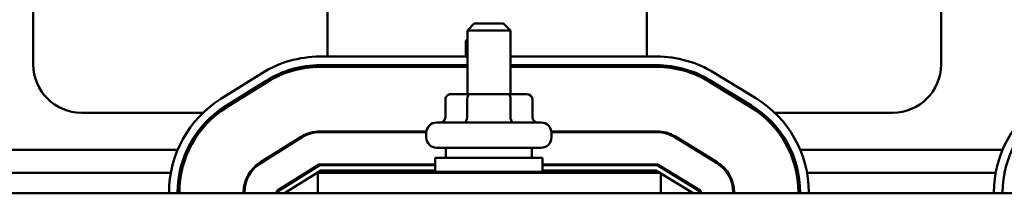
# Model space of a CAD drawing. Units: inches. Extents: x 2 to 86, y 1 to 67.
# Drawn here: x 61.2 to 64.5, y 46.8 to 47.4 of the extents above; entities that cross this region are included whole.
import ezdxf

# ---------------------------------------------------------------- set-up
doc = ezdxf.new("R2010")
doc.units = ezdxf.units.IN
doc.header["$LTSCALE"] = 4
doc.header["$MEASUREMENT"] = 0
doc.layers.add('Visible (ANSI)', color=7, linetype='Continuous', lineweight=50)

msp = doc.modelspace()

# ---------------------------------------------------------------- linework, layer by layer
at = {"layer": 'Visible (ANSI)'}
for p, q in [((61.2903, 47.2367), (61.2903, 48.5331)), ((64.3086, 48.5331), (64.3086, 47.2367)), ((62.2686, 48.0482), (62.2686, 47.2626)), ((63.3303, 47.2626), (63.3303, 48.0482)), ((62.7566, 47.3725), (62.7337, 47.3497)), ((62.7566, 47.3725), (62.8537, 47.3725)), ((62.8537, 47.3725), (62.8766, 47.3497)), ((62.8766, 47.3497), (62.7337, 47.3497)), ((62.7337, 47.1383), (62.7337, 47.3497)), ((62.8766, 47.1383), (62.8766, 47.3497)), ((62.7337, 47.3204), (62.728, 47.3147)), ((62.7337, 47.3147), (62.728, 47.3147)), ((62.728, 47.2626), (62.728, 47.3147)), ((62.2435, 47.2626), (62.7337, 47.2626)), ((62.8766, 47.2626), (63.3635, 47.2626)), ((62.2435, 47.234), (62.7337, 47.234)), ((62.2435, 47.2283), (62.7337, 47.2283)), ((62.728, 47.2283), (62.728, 47.234)), ((62.8766, 47.234), (63.3635, 47.234)), ((62.8766, 47.2283), (63.3635, 47.2283)), ((63.5542, 47.209), (63.693, 47.1245)), ((61.9139, 47.1222), (62.0494, 47.2069)), ((61.929, 47.098), (62.0645, 47.1827)), ((61.932, 47.0932), (62.0675, 47.1779)), ((63.5364, 47.1798), (63.6751, 47.0952)), ((63.5394, 47.1847), (63.6781, 47.1001)), ((62.6606, 47.1211), (62.6606, 47.0611)), ((62.7427, 47.1383), (62.6804, 47.1383)), ((62.7328, 47.1211), (62.7328, 47.0611)), ((62.8674, 47.1383), (62.7427, 47.1383)), ((62.9298, 47.1383), (62.8674, 47.1383)), ((62.8773, 47.1211), (62.8773, 47.0611)), ((62.9496, 47.1211), (62.9496, 47.0611)), ((61.8546, 47.0762), (61.4508, 47.0762)), ((61.9074, 47.0762), (61.898, 47.0762)), ((63.7123, 47.0762), (63.703, 47.0762)), ((64.148, 47.0762), (63.7557, 47.0762)), ((62.6314, 47.044), (62.9788, 47.044)), ((62.2435, 47.0146), (62.5975, 47.0146)), ((62.2435, 47.0117), (62.5972, 47.0117)), ((63.0128, 47.0146), (63.3635, 47.0146)), ((63.0131, 47.0117), (63.3635, 47.0117)), ((62.0453, 46.9119), (62.1808, 46.9966)), ((62.0468, 46.9095), (62.1823, 46.9942)), ((62.5971, 46.9943), (62.5971, 47.0097)), ((63.0131, 46.9943), (63.0131, 47.0097)), ((63.4236, 46.9949), (63.5624, 46.9103)), ((63.4251, 46.9973), (63.5639, 46.9127)), ((61.7703, 46.9536), (61.0971, 46.9536)), ((61.8079, 46.9536), (61.8016, 46.9536)), ((62.1173, 46.9536), (62.1119, 46.9536)), ((62.9788, 46.96), (62.6314, 46.96)), ((62.6623, 46.96), (62.6623, 46.9263)), ((62.948, 46.96), (62.948, 46.9263)), ((63.4968, 46.9536), (63.4913, 46.9536)), ((63.8087, 46.9536), (63.8024, 46.9536)), ((64.5132, 46.9536), (63.84, 46.9536)), ((62.6266, 46.9263), (62.9837, 46.9263)), ((62.6266, 46.8805), (62.6266, 46.9263)), ((62.9837, 46.8805), (62.9837, 46.9263)), ((62.1034, 46.8189), (62.2389, 46.9036)), ((62.105, 46.8165), (62.2405, 46.9012)), ((62.2468, 46.8849), (62.1255, 46.8091)), ((62.2435, 46.9049), (62.6266, 46.9049)), ((62.2435, 46.902), (62.6266, 46.902)), ((62.6266, 46.8849), (62.2468, 46.8849)), ((62.6266, 46.8805), (62.9837, 46.8805)), ((62.7194, 46.8805), (62.7194, 46.8767)), ((62.8908, 46.8805), (62.8908, 46.8767)), ((62.9837, 46.9049), (63.3635, 46.9049)), ((62.9837, 46.902), (63.3635, 46.902)), ((63.3603, 46.8849), (62.9837, 46.8849)), ((63.3737, 46.8767), (63.3603, 46.8849)), ((63.3665, 46.9012), (63.5053, 46.8166)), ((63.368, 46.9036), (63.5067, 46.819)), ((61.7475, 46.8767), (61.1199, 46.8767)), ((61.7824, 46.8767), (61.7766, 46.8767)), ((62.0127, 46.8767), (62.0092, 46.8767)), ((62.2014, 46.8767), (62.196, 46.8767)), ((62.2366, 46.8767), (62.2337, 46.8767)), ((63.3766, 46.8767), (62.2366, 46.8767)), ((62.2366, 46.8091), (62.2366, 46.8767)), ((63.3766, 46.8091), (63.3766, 46.8767)), ((63.4846, 46.8091), (63.3766, 46.875)), ((63.4121, 46.8767), (63.4066, 46.8767)), ((63.6011, 46.8767), (63.5977, 46.8767)), ((63.8337, 46.8767), (63.8279, 46.8767)), ((64.4904, 46.8767), (63.8627, 46.8767)), ((66.2337, 46.8091), (59.3766, 46.8091)), ((61.7417, 46.8091), (61.7417, 46.8116)), ((61.7703, 46.8091), (61.7703, 46.8116)), ((61.776, 46.8091), (61.776, 46.8116)), ((61.9897, 46.8091), (61.9897, 46.8116)), ((61.9926, 46.8091), (61.9926, 46.8116)), ((62.0994, 46.8091), (62.0994, 46.8116)), ((62.1023, 46.8091), (62.1023, 46.8116)), ((63.508, 46.8117), (63.508, 46.8091)), ((63.5108, 46.8117), (63.5108, 46.8091)), ((63.6177, 46.8117), (63.6177, 46.8091)), ((63.6206, 46.8117), (63.6206, 46.8091)), ((63.8343, 46.8117), (63.8343, 46.8091)), ((63.84, 46.8117), (63.84, 46.8091)), ((63.8686, 46.8117), (63.8686, 46.8091)), ((64.4846, 46.8091), (64.4846, 46.8116)), ((64.5131, 46.8091), (64.5131, 46.8116))]:
    msp.add_line(p, q, dxfattribs=at)
for centre, radius, start, end in [((62.2435, 46.8963), 0.3663, 90, 122.0054), ((63.3635, 46.8963), 0.3663, 58.627, 90), ((61.4508, 47.2367), 0.1606, 180, 270), ((62.2435, 46.8963), 0.3377, 90, 122.0054), ((62.2435, 46.8963), 0.332, 90, 122.0054), ((62.108, 47.2367), 0.1606, 356.9965, 359.0368), ((63.4908, 47.2367), 0.1606, 180.9632, 183.0035), ((63.3635, 46.8963), 0.3377, 58.627, 90), ((63.3635, 46.8963), 0.332, 58.627, 90), ((64.148, 47.2367), 0.1606, 270, 0), ((62.108, 46.8116), 0.3663, 122.0054, 180), ((63.5023, 46.8117), 0.3663, 0, 58.627), ((64.8508, 46.8116), 0.3663, 122.0054, 180), ((62.108, 46.8116), 0.3377, 122.0054, 180), ((62.108, 46.8116), 0.332, 122.0054, 180), ((63.5023, 46.8117), 0.332, 0, 58.627), ((63.5023, 46.8117), 0.3377, 0, 58.627), ((64.8508, 46.8116), 0.3377, 122.0054, 180), ((62.6314, 47.0097), 0.0343, 90, 180), ((62.9788, 47.0097), 0.0343, 0, 90), ((62.2435, 46.8963), 0.1183, 90, 122.0054), ((62.2435, 46.8963), 0.1154, 90, 122.0054), ((63.3635, 46.8963), 0.1183, 58.627, 90), ((63.3635, 46.8963), 0.1154, 58.627, 90), ((62.6314, 46.9943), 0.0343, 180, 270), ((62.9788, 46.9943), 0.0343, 270, 0), ((63.5023, 46.8117), 0.1183, 0, 58.627), ((62.108, 46.8116), 0.1183, 122.0054, 180), ((62.108, 46.8116), 0.1154, 122.0054, 180), ((62.2435, 46.8963), 0.00857, 90, 122.0054), ((62.2435, 46.8963), 0.00571, 90, 122.0054), ((63.3635, 46.8963), 0.00857, 58.627, 90), ((63.3635, 46.8963), 0.00571, 58.627, 90), ((63.5023, 46.8117), 0.1154, 0, 58.627), ((62.108, 46.8116), 0.00857, 122.0054, 180), ((62.108, 46.8116), 0.00571, 122.0054, 180), ((63.5023, 46.8117), 0.00571, 0, 58.627), ((63.5023, 46.8117), 0.00857, 0, 58.627)]:
    msp.add_arc(centre, radius, start, end, dxfattribs=at)
for centre, major_axis, ratio, start_param, end_param in [((62.6804, 47.1211), (0.0198, 0), 0.866026, 1.570796, 3.141593), ((62.7427, 47.1211), (0, -0.0171), 0.578221, 3.141593, 4.712389), ((62.8674, 47.1211), (0, -0.0171), 0.576479, 1.570796, 3.141593), ((62.9298, 47.1211), (-0.0198, 0), 0.866026, 3.141593, 4.712389), ((62.6408, 47.0611), (-0.0198, 0), 0.866026, 1.570796, 3.141593), ((62.7229, 47.0611), (0, 0.0171), 0.578221, 3.141593, 4.712389), ((62.8872, 47.0611), (0, 0.0171), 0.576479, 1.570796, 3.141593), ((62.9694, 47.0611), (-0.0198, 0), 0.866026, 0, 1.570796)]:
    msp.add_ellipse(centre, major_axis=major_axis, ratio=ratio, start_param=start_param, end_param=end_param, dxfattribs=at)

doc.saveas('drawing.dxf')
